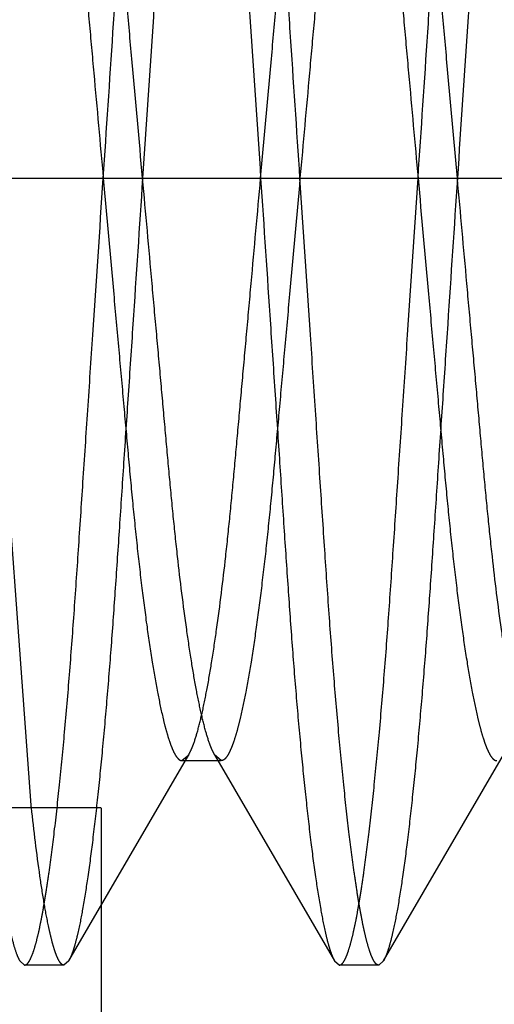
# Model space of a CAD drawing. Units: inches. Extents: x 0 to 17, y 0 to 11.
# Drawn here: x 11.5 to 11.5, y 7.2 to 7.2 of the extents above; entities that cross this region are included whole.
import ezdxf
from ezdxf.enums import TextEntityAlignment as Align

# ---------------------------------------------------------------- set-up
doc = ezdxf.new("R2010")
doc.units = ezdxf.units.IN
doc.header["$LTSCALE"] = 0.935
doc.header["$MEASUREMENT"] = 0
doc.linetypes.add('HIDDEN', pattern=[0.2, 0.1, -0.1])
doc.layers.get('0').update_dxf_attribs({"linetype": 'CONTINUOUS'})
doc.layers.add('02___PRT_ALL_AXES', color=7, linetype='CONTINUOUS')
doc.layers.add('DEFAULT_2', color=8, linetype='HIDDEN')
doc.styles.get("Standard").update_dxf_attribs({"font": 'bluprnt.ttf'})
doc.dimstyles.new('DIMSTYLE_1', dxfattribs={"dimtxt": 0.125, "dimasz": 0.1875, "dimexe": 0.125, "dimexo": 0.0625, "dimgap": 0.0625, "dimtad": 0, "dimtih": 1, "dimtoh": 1, "dimlfac": 6.666667, "dimzin": 4, "dimdsep": 46, "dimtxsty": 'Standard', "dimblk": 'CLOSED', "dimblk1": 'CLOSED', "dimblk2": 'CLOSED', "dimcen": 0.09, "dimadec": 3, "dimazin": 1, "dimtfac": 1, "dimtdec": 3, "dimtofl": 0, "dimtmove": 0, "dimatfit": 3, "dimldrblk": 'CLOSED', "dimfxl": 0, "dimtolj": 1, "dimtzin": 4, "dimarcsym": 0})

# ---------------------------------------------------------------- blocks, each defined once
blk = doc.blocks.new('_CLOSED')
at = {"color": 0, "linetype": 'ByBlock'}
for p, q in [((0, 0), (-1, 0.16667)), ((-1, 0.16667), (-1, -0.16667)), ((-1, -0.16667), (0, 0)), ((-1, 0), (0, 0))]:
    blk.add_line(p, q, dxfattribs=at)
blk = doc.blocks.new('*D18')
at = {"color": 7, "linetype": 'Continuous'}
for p, q in [((14.29561, 7.491865), (14.29561, 6.561026)), ((11.467099, 7.236214), (11.467099, 6.561026)), ((11.467099, 6.686026), (12.568855, 6.686026)), ((14.29561, 6.686026), (13.193855, 6.686026))]:
    blk.add_line(p, q, dxfattribs=at)
at = {"color": 7, "linetype": 'Continuous', "xscale": 0.1875, "yscale": 0.1875, "zscale": 0.1875, "rotation": 180}
blk.add_blockref('_CLOSED', (11.467099, 6.686026), dxfattribs=at)
at = {"color": 7, "linetype": 'Continuous', "xscale": 0.1875, "yscale": 0.1875, "zscale": 0.1875}
blk.add_blockref('_CLOSED', (14.29561, 6.686026), dxfattribs=at)
at = {"color": 7, "linetype": 'Continuous'}
for s, p, p2 in [('18.86', (12.631355, 6.623526), (13.131355, 6.623526)), ('[', (12.631355, 6.436026), (12.731355, 6.436026)), (']', (13.031355, 6.436026), (13.131355, 6.436026)), ('479', (12.731355, 6.436026), (13.031355, 6.436026))]:
    blk.add_text(s, height=0.125, dxfattribs=at).set_placement(p, p2, align=Align.FIT)

msp = doc.modelspace()

# ---------------------------------------------------------------- linework, layer by layer
at = {"layer": '02___PRT_ALL_AXES', "color": 8, "linetype": 'HIDDEN'}
for p, q in [((11.476022, 7.183889), (11.420527, 7.183889)), ((11.476024, 7.183889), (11.476024, 7.155389))]:
    msp.add_line(p, q, dxfattribs=at)
at = {"layer": 'DEFAULT_2', "color": 8, "linetype": 'HIDDEN'}
for p, q in [((11.411593, 7.198889), (11.53465, 7.198889)), ((11.474359, 7.183949), (11.473264, 7.198889)), ((11.475256, 7.18024), (11.478113, 7.185152)), ((11.477952, 7.18501), (11.478113, 7.185152)), ((11.478729, 7.185152), (11.481586, 7.18024)), ((11.478889, 7.18501), (11.478729, 7.185152)), ((11.482756, 7.18024), (11.485613, 7.185152)), ((11.477952, 7.18501), (11.478889, 7.18501)), ((11.474086, 7.18024), (11.474202, 7.180139)), ((11.475256, 7.18024), (11.475139, 7.180139)), ((11.481586, 7.18024), (11.481702, 7.180139)), ((11.482756, 7.18024), (11.482639, 7.180139)), ((11.475139, 7.180139), (11.474202, 7.180139)), ((11.482639, 7.180139), (11.481702, 7.180139))]:
    msp.add_line(p, q, dxfattribs=at)
for points, knots in [([(11.476077, 7.198889), (11.476154, 7.200048), (11.476269, 7.201769), (11.47642, 7.20403), (11.476528, 7.205643), (11.476629, 7.207177), (11.476726, 7.208631), (11.476825, 7.210013), (11.476929, 7.211322), (11.477039, 7.212548), (11.477152, 7.213671), (11.477266, 7.214672), (11.477381, 7.215539), (11.477495, 7.216259), (11.477592, 7.216764), (11.477672, 7.217089), (11.477726, 7.217274), (11.477778, 7.21742), (11.477816, 7.217503), (11.477836, 7.217537)], [0, 0, 0, 0, 0.18583, 0.275856, 0.362386, 0.444291, 0.521722, 0.595446, 0.6658, 0.731803, 0.792237, 0.846241, 0.892995, 0.931959, 0.962848, 0.97519, 0.985458, 0.993703, 1, 1, 1, 1]), ([(11.478889, 7.217639), (11.478881, 7.217639), (11.478861, 7.217635), (11.478834, 7.217617), (11.478808, 7.21759), (11.478769, 7.217534), (11.478721, 7.217435), (11.478665, 7.217282), (11.478608, 7.217084), (11.478549, 7.21684), (11.478489, 7.216551), (11.478427, 7.216217), (11.478366, 7.215839), (11.478279, 7.21525), (11.478172, 7.214413), (11.47805, 7.213298), (11.47793, 7.21205), (11.477814, 7.210693), (11.477706, 7.209246), (11.477602, 7.207717), (11.477495, 7.206098), (11.477381, 7.204389), (11.47722, 7.201974), (11.477097, 7.200132), (11.477014, 7.198889)], [0, 0, 0, 0, 0.00141, 0.003028, 0.005002, 0.007422, 0.013788, 0.022364, 0.033247, 0.0465, 0.062125, 0.080087, 0.100348, 0.122864, 0.174454, 0.23409, 0.300749, 0.373264, 0.450045, 0.530792, 0.616302, 0.707224, 0.802452, 1, 1, 1, 1]), ([(11.477952, 7.217639), (11.477961, 7.217639), (11.47798, 7.217635), (11.478007, 7.217617), (11.478034, 7.21759), (11.478073, 7.217534), (11.47812, 7.217435), (11.478176, 7.217282), (11.478234, 7.217084), (11.478293, 7.21684), (11.478353, 7.216551), (11.478414, 7.216217), (11.478476, 7.215839), (11.478563, 7.21525), (11.47867, 7.214413), (11.478792, 7.213298), (11.478912, 7.21205), (11.479027, 7.210693), (11.479135, 7.209246), (11.479239, 7.207717), (11.479346, 7.206098), (11.47946, 7.204389), (11.479622, 7.201974), (11.479744, 7.200132), (11.479827, 7.198889)], [0, 0, 0, 0, 0.00141, 0.003028, 0.005002, 0.007422, 0.013788, 0.022364, 0.033247, 0.0465, 0.062125, 0.080087, 0.100348, 0.122864, 0.174454, 0.23409, 0.300749, 0.373264, 0.450045, 0.530792, 0.616302, 0.707224, 0.802452, 1, 1, 1, 1]), ([(11.480764, 7.198889), (11.480687, 7.200048), (11.480573, 7.201769), (11.480422, 7.20403), (11.480314, 7.205643), (11.480213, 7.207177), (11.480115, 7.208631), (11.480017, 7.210013), (11.479912, 7.211322), (11.479803, 7.212548), (11.47969, 7.213671), (11.479575, 7.214672), (11.479461, 7.215539), (11.479347, 7.216259), (11.479249, 7.216764), (11.47917, 7.217089), (11.479116, 7.217274), (11.479064, 7.21742), (11.479025, 7.217503), (11.479006, 7.217537)], [0, 0, 0, 0, 0.18583, 0.275856, 0.362386, 0.444291, 0.521722, 0.595446, 0.6658, 0.731803, 0.792237, 0.846242, 0.892995, 0.931959, 0.962848, 0.97519, 0.985458, 0.993703, 1, 1, 1, 1]), ([(11.483577, 7.198889), (11.483654, 7.200048), (11.483769, 7.201769), (11.48392, 7.20403), (11.484028, 7.205643), (11.484129, 7.207177), (11.484226, 7.208631), (11.484325, 7.210013), (11.484429, 7.211322), (11.484539, 7.212548), (11.484652, 7.213671), (11.484766, 7.214672), (11.484881, 7.215539), (11.484995, 7.216259), (11.485092, 7.216764), (11.485172, 7.217089), (11.485226, 7.217274), (11.485278, 7.21742), (11.485316, 7.217503), (11.485336, 7.217537)], [0, 0, 0, 0, 0.18583, 0.275856, 0.362386, 0.444291, 0.521722, 0.595446, 0.6658, 0.731803, 0.792237, 0.846241, 0.892995, 0.931959, 0.962848, 0.97519, 0.985458, 0.993703, 1, 1, 1, 1]), ([(11.486389, 7.217639), (11.486381, 7.217639), (11.486361, 7.217635), (11.486334, 7.217617), (11.486308, 7.21759), (11.486269, 7.217534), (11.486221, 7.217435), (11.486165, 7.217282), (11.486108, 7.217084), (11.486049, 7.21684), (11.485989, 7.216551), (11.485927, 7.216217), (11.485866, 7.215839), (11.485779, 7.21525), (11.485672, 7.214413), (11.48555, 7.213298), (11.48543, 7.21205), (11.485314, 7.210693), (11.485206, 7.209246), (11.485102, 7.207717), (11.484995, 7.206098), (11.484881, 7.204389), (11.48472, 7.201974), (11.484597, 7.200132), (11.484514, 7.198889)], [0, 0, 0, 0, 0.00141, 0.003028, 0.005002, 0.007422, 0.013788, 0.022364, 0.033247, 0.0465, 0.062125, 0.080087, 0.100348, 0.122864, 0.174454, 0.23409, 0.300749, 0.373264, 0.450045, 0.530792, 0.616302, 0.707224, 0.802452, 1, 1, 1, 1]), ([(11.472327, 7.198889), (11.47241, 7.199809), (11.472532, 7.201173), (11.472694, 7.20296), (11.472808, 7.204225), (11.472915, 7.205423), (11.473019, 7.206555), (11.473127, 7.207626), (11.473242, 7.208631), (11.473362, 7.209555), (11.473485, 7.21038), (11.473608, 7.211094), (11.473715, 7.211612), (11.473801, 7.211962), (11.473861, 7.212177), (11.473921, 7.212357), (11.473978, 7.212504), (11.474034, 7.212618), (11.474082, 7.212691), (11.474121, 7.212732), (11.474154, 7.212757), (11.474184, 7.212767), (11.474202, 7.212767)], [0, 0, 0, 0, 0.196645, 0.291439, 0.381945, 0.467063, 0.547451, 0.62392, 0.696187, 0.762673, 0.822223, 0.873831, 0.916748, 0.934837, 0.950631, 0.964106, 0.975275, 0.984218, 0.991064, 0.993787, 0.996121, 1, 1, 1, 1]), ([(11.474979, 7.212625), (11.47496, 7.212593), (11.474922, 7.212517), (11.474846, 7.212329), (11.474752, 7.212023), (11.474643, 7.211573), (11.474531, 7.211017), (11.47442, 7.210362), (11.474264, 7.209314), (11.474123, 7.208165), (11.473993, 7.206933), (11.473898, 7.205929), (11.473803, 7.204874), (11.473704, 7.203762), (11.473598, 7.202595), (11.473451, 7.200964), (11.47334, 7.199724), (11.473264, 7.198889)], [0, 0, 0, 0, 0.008147, 0.018144, 0.043901, 0.077345, 0.118275, 0.16641, 0.221146, 0.347302, 0.416685, 0.48922, 0.565355, 0.645834, 0.730626, 0.818639, 1, 1, 1, 1]), ([(11.474363, 7.212625), (11.474382, 7.212593), (11.474419, 7.212517), (11.474496, 7.212329), (11.47459, 7.212023), (11.474699, 7.211573), (11.47481, 7.211017), (11.474922, 7.210362), (11.475078, 7.209314), (11.475219, 7.208165), (11.475348, 7.206933), (11.475444, 7.205929), (11.475538, 7.204874), (11.475638, 7.203762), (11.475743, 7.202595), (11.47589, 7.200964), (11.476002, 7.199724), (11.476077, 7.198889)], [0, 0, 0, 0, 0.008147, 0.018144, 0.043901, 0.077345, 0.118275, 0.16641, 0.221146, 0.347302, 0.416685, 0.48922, 0.565355, 0.645834, 0.730626, 0.818639, 1, 1, 1, 1]), ([(11.477014, 7.198889), (11.476932, 7.199809), (11.476809, 7.201173), (11.476648, 7.20296), (11.476534, 7.204225), (11.476427, 7.205423), (11.476323, 7.206555), (11.476215, 7.207626), (11.476099, 7.208631), (11.475979, 7.209555), (11.475857, 7.21038), (11.475734, 7.211094), (11.475627, 7.211612), (11.47554, 7.211962), (11.47548, 7.212177), (11.475421, 7.212357), (11.475363, 7.212504), (11.475307, 7.212618), (11.475259, 7.212691), (11.47522, 7.212732), (11.475187, 7.212757), (11.475158, 7.212767), (11.475139, 7.212767)], [0, 0, 0, 0, 0.196645, 0.291439, 0.381945, 0.467063, 0.547451, 0.62392, 0.696187, 0.762673, 0.822223, 0.873831, 0.916748, 0.934837, 0.950631, 0.964106, 0.975275, 0.984218, 0.991064, 0.993787, 0.996121, 1, 1, 1, 1]), ([(11.479827, 7.198889), (11.47991, 7.199809), (11.480032, 7.201173), (11.480194, 7.20296), (11.480308, 7.204225), (11.480415, 7.205423), (11.480519, 7.206555), (11.480627, 7.207626), (11.480742, 7.208631), (11.480862, 7.209555), (11.480985, 7.21038), (11.481108, 7.211094), (11.481215, 7.211612), (11.481301, 7.211962), (11.481361, 7.212177), (11.481421, 7.212357), (11.481478, 7.212504), (11.481534, 7.212618), (11.481582, 7.212691), (11.481621, 7.212732), (11.481654, 7.212757), (11.481684, 7.212767), (11.481702, 7.212767)], [0, 0, 0, 0, 0.196645, 0.291439, 0.381945, 0.467063, 0.547451, 0.62392, 0.696187, 0.762673, 0.822223, 0.873831, 0.916748, 0.934837, 0.950631, 0.964106, 0.975275, 0.984218, 0.991064, 0.993787, 0.996121, 1, 1, 1, 1]), ([(11.482479, 7.212625), (11.48246, 7.212593), (11.482422, 7.212517), (11.482346, 7.212329), (11.482252, 7.212023), (11.482143, 7.211573), (11.482031, 7.211017), (11.48192, 7.210362), (11.481764, 7.209314), (11.481623, 7.208165), (11.481493, 7.206933), (11.481398, 7.205929), (11.481303, 7.204874), (11.481204, 7.203762), (11.481098, 7.202595), (11.480951, 7.200964), (11.48084, 7.199724), (11.480764, 7.198889)], [0, 0, 0, 0, 0.008147, 0.018144, 0.043901, 0.077345, 0.118275, 0.16641, 0.221146, 0.347302, 0.416685, 0.48922, 0.565355, 0.645834, 0.730626, 0.818639, 1, 1, 1, 1]), ([(11.481863, 7.212625), (11.481882, 7.212593), (11.481919, 7.212517), (11.481996, 7.212329), (11.48209, 7.212023), (11.482199, 7.211573), (11.48231, 7.211017), (11.482422, 7.210362), (11.482578, 7.209314), (11.482719, 7.208165), (11.482848, 7.206933), (11.482944, 7.205929), (11.483038, 7.204874), (11.483138, 7.203762), (11.483243, 7.202595), (11.48339, 7.200964), (11.483502, 7.199724), (11.483577, 7.198889)], [0, 0, 0, 0, 0.008147, 0.018144, 0.043901, 0.077345, 0.118275, 0.16641, 0.221146, 0.347302, 0.416685, 0.48922, 0.565355, 0.645834, 0.730626, 0.818639, 1, 1, 1, 1]), ([(11.484514, 7.198889), (11.484432, 7.199809), (11.484309, 7.201173), (11.484148, 7.20296), (11.484034, 7.204225), (11.483927, 7.205423), (11.483823, 7.206555), (11.483715, 7.207626), (11.483599, 7.208631), (11.483479, 7.209555), (11.483357, 7.21038), (11.483234, 7.211094), (11.483127, 7.211612), (11.48304, 7.211962), (11.48298, 7.212177), (11.482921, 7.212357), (11.482863, 7.212504), (11.482807, 7.212618), (11.482759, 7.212691), (11.48272, 7.212732), (11.482687, 7.212757), (11.482658, 7.212767), (11.482639, 7.212767)], [0, 0, 0, 0, 0.196645, 0.291439, 0.381945, 0.467063, 0.547451, 0.62392, 0.696187, 0.762673, 0.822223, 0.873831, 0.916748, 0.934837, 0.950631, 0.964106, 0.975275, 0.984218, 0.991064, 0.993787, 0.996121, 1, 1, 1, 1]), ([(11.474202, 7.180139), (11.474211, 7.180139), (11.47423, 7.180143), (11.474257, 7.18016), (11.474284, 7.180187), (11.474323, 7.180243), (11.47437, 7.180342), (11.474426, 7.180495), (11.474484, 7.180694), (11.474543, 7.180937), (11.474603, 7.181227), (11.474664, 7.181561), (11.474726, 7.181939), (11.474813, 7.182528), (11.47492, 7.183364), (11.475042, 7.18448), (11.475162, 7.185728), (11.475277, 7.187085), (11.475385, 7.188532), (11.475489, 7.190061), (11.475596, 7.191679), (11.47571, 7.193389), (11.475872, 7.195803), (11.475994, 7.197646), (11.476077, 7.198889)], [0, 0, 0, 0, 0.00141, 0.003028, 0.005002, 0.007422, 0.013788, 0.022364, 0.033247, 0.0465, 0.062125, 0.080087, 0.100348, 0.122864, 0.174454, 0.23409, 0.300749, 0.373264, 0.450045, 0.530792, 0.616302, 0.707224, 0.802452, 1, 1, 1, 1]), ([(11.477014, 7.198889), (11.476937, 7.197729), (11.476823, 7.196008), (11.476672, 7.193747), (11.476564, 7.192134), (11.476463, 7.1906), (11.476365, 7.189146), (11.476267, 7.187764), (11.476162, 7.186455), (11.476053, 7.185229), (11.47594, 7.184106), (11.475825, 7.183105), (11.475711, 7.182239), (11.475597, 7.181518), (11.475499, 7.181014), (11.47542, 7.180689), (11.475366, 7.180503), (11.475314, 7.180357), (11.475275, 7.180274), (11.475256, 7.18024)], [0, 0, 0, 0, 0.18583, 0.275856, 0.362386, 0.444291, 0.521722, 0.595446, 0.6658, 0.731803, 0.792237, 0.846242, 0.892995, 0.931959, 0.962848, 0.97519, 0.985458, 0.993703, 1, 1, 1, 1]), ([(11.476077, 7.198889), (11.47616, 7.197969), (11.476282, 7.196605), (11.476444, 7.194818), (11.476558, 7.193552), (11.476665, 7.192354), (11.476769, 7.191222), (11.476877, 7.190151), (11.476992, 7.189147), (11.477112, 7.188223), (11.477235, 7.187397), (11.477358, 7.186684), (11.477465, 7.186165), (11.477551, 7.185815), (11.477611, 7.185601), (11.477671, 7.18542), (11.477728, 7.185273), (11.477784, 7.185159), (11.477832, 7.185086), (11.477871, 7.185046), (11.477904, 7.18502), (11.477934, 7.18501), (11.477952, 7.18501)], [0, 0, 0, 0, 0.196645, 0.291439, 0.381945, 0.467063, 0.547451, 0.62392, 0.696187, 0.762673, 0.822223, 0.873831, 0.916748, 0.934837, 0.950631, 0.964106, 0.975275, 0.984218, 0.991064, 0.993787, 0.996121, 1, 1, 1, 1]), ([(11.478729, 7.185152), (11.47871, 7.185185), (11.478672, 7.18526), (11.478596, 7.185448), (11.478502, 7.185755), (11.478393, 7.186205), (11.478281, 7.18676), (11.47817, 7.187416), (11.478014, 7.188463), (11.477873, 7.189612), (11.477743, 7.190845), (11.477648, 7.191848), (11.477553, 7.192904), (11.477454, 7.194016), (11.477348, 7.195182), (11.477201, 7.196813), (11.47709, 7.198053), (11.477014, 7.198889)], [0, 0, 0, 0, 0.008147, 0.018144, 0.043901, 0.077345, 0.118275, 0.16641, 0.221146, 0.347302, 0.416685, 0.48922, 0.565355, 0.645834, 0.730626, 0.818639, 1, 1, 1, 1]), ([(11.478113, 7.185152), (11.478132, 7.185185), (11.478169, 7.18526), (11.478246, 7.185448), (11.47834, 7.185755), (11.478449, 7.186205), (11.47856, 7.18676), (11.478672, 7.187416), (11.478828, 7.188463), (11.478969, 7.189612), (11.479098, 7.190845), (11.479194, 7.191848), (11.479288, 7.192904), (11.479388, 7.194016), (11.479493, 7.195182), (11.47964, 7.196813), (11.479752, 7.198053), (11.479827, 7.198889)], [0, 0, 0, 0, 0.008147, 0.018144, 0.043901, 0.077345, 0.118275, 0.16641, 0.221146, 0.347302, 0.416685, 0.48922, 0.565355, 0.645834, 0.730626, 0.818639, 1, 1, 1, 1]), ([(11.480764, 7.198889), (11.480682, 7.197969), (11.480559, 7.196605), (11.480398, 7.194818), (11.480284, 7.193552), (11.480177, 7.192354), (11.480073, 7.191222), (11.479965, 7.190151), (11.479849, 7.189147), (11.479729, 7.188223), (11.479607, 7.187397), (11.479484, 7.186684), (11.479377, 7.186165), (11.47929, 7.185815), (11.47923, 7.185601), (11.479171, 7.18542), (11.479113, 7.185273), (11.479057, 7.185159), (11.479009, 7.185086), (11.47897, 7.185046), (11.478937, 7.18502), (11.478908, 7.18501), (11.478889, 7.18501)], [0, 0, 0, 0, 0.196645, 0.291439, 0.381945, 0.467063, 0.547451, 0.62392, 0.696187, 0.762673, 0.822223, 0.873831, 0.916748, 0.934837, 0.950631, 0.964106, 0.975275, 0.984218, 0.991064, 0.993787, 0.996121, 1, 1, 1, 1]), ([(11.479827, 7.198889), (11.479904, 7.197729), (11.480019, 7.196008), (11.48017, 7.193747), (11.480278, 7.192134), (11.480379, 7.1906), (11.480476, 7.189146), (11.480575, 7.187764), (11.480679, 7.186455), (11.480789, 7.185229), (11.480902, 7.184106), (11.481016, 7.183105), (11.481131, 7.182239), (11.481245, 7.181518), (11.481342, 7.181014), (11.481422, 7.180689), (11.481476, 7.180503), (11.481528, 7.180357), (11.481566, 7.180274), (11.481586, 7.18024)], [0, 0, 0, 0, 0.18583, 0.275856, 0.362386, 0.444291, 0.521722, 0.595446, 0.6658, 0.731803, 0.792237, 0.846241, 0.892995, 0.931959, 0.962848, 0.97519, 0.985458, 0.993703, 1, 1, 1, 1]), ([(11.482639, 7.180139), (11.482631, 7.180139), (11.482611, 7.180143), (11.482584, 7.18016), (11.482558, 7.180187), (11.482519, 7.180243), (11.482471, 7.180342), (11.482415, 7.180495), (11.482358, 7.180694), (11.482299, 7.180937), (11.482239, 7.181227), (11.482177, 7.181561), (11.482116, 7.181939), (11.482029, 7.182528), (11.481922, 7.183364), (11.4818, 7.18448), (11.48168, 7.185728), (11.481564, 7.187085), (11.481456, 7.188532), (11.481352, 7.190061), (11.481245, 7.191679), (11.481131, 7.193389), (11.48097, 7.195803), (11.480847, 7.197646), (11.480764, 7.198889)], [0, 0, 0, 0, 0.00141, 0.003028, 0.005002, 0.007422, 0.013788, 0.022364, 0.033247, 0.0465, 0.062125, 0.080087, 0.100348, 0.122864, 0.174454, 0.23409, 0.300749, 0.373264, 0.450045, 0.530792, 0.616302, 0.707224, 0.802452, 1, 1, 1, 1]), ([(11.481702, 7.180139), (11.481711, 7.180139), (11.48173, 7.180143), (11.481757, 7.18016), (11.481784, 7.180187), (11.481823, 7.180243), (11.48187, 7.180342), (11.481926, 7.180495), (11.481984, 7.180694), (11.482043, 7.180937), (11.482103, 7.181227), (11.482164, 7.181561), (11.482226, 7.181939), (11.482313, 7.182528), (11.48242, 7.183364), (11.482542, 7.18448), (11.482662, 7.185728), (11.482777, 7.187085), (11.482885, 7.188532), (11.482989, 7.190061), (11.483096, 7.191679), (11.48321, 7.193389), (11.483372, 7.195803), (11.483494, 7.197646), (11.483577, 7.198889)], [0, 0, 0, 0, 0.00141, 0.003028, 0.005002, 0.007422, 0.013788, 0.022364, 0.033247, 0.0465, 0.062125, 0.080087, 0.100348, 0.122864, 0.174454, 0.23409, 0.300749, 0.373264, 0.450045, 0.530792, 0.616302, 0.707224, 0.802452, 1, 1, 1, 1]), ([(11.484514, 7.198889), (11.484437, 7.197729), (11.484323, 7.196008), (11.484172, 7.193747), (11.484064, 7.192134), (11.483963, 7.1906), (11.483865, 7.189146), (11.483767, 7.187764), (11.483662, 7.186455), (11.483553, 7.185229), (11.48344, 7.184106), (11.483325, 7.183105), (11.483211, 7.182239), (11.483097, 7.181518), (11.482999, 7.181014), (11.48292, 7.180689), (11.482866, 7.180503), (11.482814, 7.180357), (11.482775, 7.180274), (11.482756, 7.18024)], [0, 0, 0, 0, 0.18583, 0.275856, 0.362386, 0.444291, 0.521722, 0.595446, 0.6658, 0.731803, 0.792237, 0.846242, 0.892995, 0.931959, 0.962848, 0.97519, 0.985458, 0.993703, 1, 1, 1, 1]), ([(11.483577, 7.198889), (11.48366, 7.197969), (11.483782, 7.196605), (11.483944, 7.194818), (11.484058, 7.193552), (11.484165, 7.192354), (11.484269, 7.191222), (11.484377, 7.190151), (11.484492, 7.189147), (11.484612, 7.188223), (11.484735, 7.187397), (11.484858, 7.186684), (11.484965, 7.186165), (11.485051, 7.185815), (11.485111, 7.185601), (11.485171, 7.18542), (11.485228, 7.185273), (11.485284, 7.185159), (11.485332, 7.185086), (11.485371, 7.185046), (11.485404, 7.18502), (11.485434, 7.18501), (11.485452, 7.18501)], [0, 0, 0, 0, 0.196645, 0.291439, 0.381945, 0.467063, 0.547451, 0.62392, 0.696187, 0.762673, 0.822223, 0.873831, 0.916748, 0.934837, 0.950631, 0.964106, 0.975275, 0.984218, 0.991064, 0.993787, 0.996121, 1, 1, 1, 1]), ([(11.486229, 7.185152), (11.48621, 7.185185), (11.486172, 7.18526), (11.486096, 7.185448), (11.486002, 7.185755), (11.485893, 7.186205), (11.485781, 7.18676), (11.48567, 7.187416), (11.485514, 7.188463), (11.485373, 7.189612), (11.485243, 7.190845), (11.485148, 7.191848), (11.485053, 7.192904), (11.484954, 7.194016), (11.484848, 7.195182), (11.484701, 7.196813), (11.48459, 7.198053), (11.484514, 7.198889)], [0, 0, 0, 0, 0.008147, 0.018144, 0.043901, 0.077345, 0.118275, 0.16641, 0.221146, 0.347302, 0.416685, 0.48922, 0.565355, 0.645834, 0.730626, 0.818639, 1, 1, 1, 1]), ([(11.473432, 7.183848), (11.473483, 7.183389), (11.473561, 7.182739), (11.473679, 7.181925), (11.473762, 7.181429), (11.473843, 7.181014), (11.473922, 7.180681), (11.47399, 7.180456), (11.474045, 7.180319), (11.474072, 7.180264), (11.474086, 7.18024)], [0, 0, 0, 0, 0.376309, 0.5343, 0.671144, 0.786314, 0.879346, 0.950268, 0.977702, 1, 1, 1, 1]), ([(11.475139, 7.180139), (11.475125, 7.180139), (11.4751, 7.180148), (11.475073, 7.180171), (11.475042, 7.180207), (11.475004, 7.180273), (11.474959, 7.180374), (11.474913, 7.180505), (11.474866, 7.180666), (11.474818, 7.180858), (11.474748, 7.181173), (11.474662, 7.181642), (11.474517, 7.18258), (11.474425, 7.183343), (11.474365, 7.183889)], [0, 0, 0, 0, 0.011592, 0.01874, 0.027199, 0.048735, 0.077144, 0.112838, 0.156048, 0.206946, 0.265576, 0.40568, 0.575552, 1, 1, 1, 1])]:
    msp.add_open_spline(points, degree=3, knots=knots, dxfattribs=at)
msp.add_open_spline([(11.474365, 7.183889), (11.474363, 7.183909), (11.474361, 7.183929), (11.474359, 7.183949)], degree=3, dxfattribs=at)

# ---------------------------------------------------------------- dimensions: what is measured, and where the dimension line sits
at = {"color": 7, "linetype": 'Continuous'}
dim = msp.add_linear_dim(base=(14.29561, 6.686026), p1=(11.467099, 7.298714), p2=(14.29561, 7.554365), text='<>\\P[]', dimstyle='DIMSTYLE_1', dxfattribs=at)
dim.commit()
dim.dimension.update_dxf_attribs({"geometry": '*D18', "text_midpoint": (12.881355, 6.592276), "dimtype": 160})

doc.saveas('drawing.dxf')
